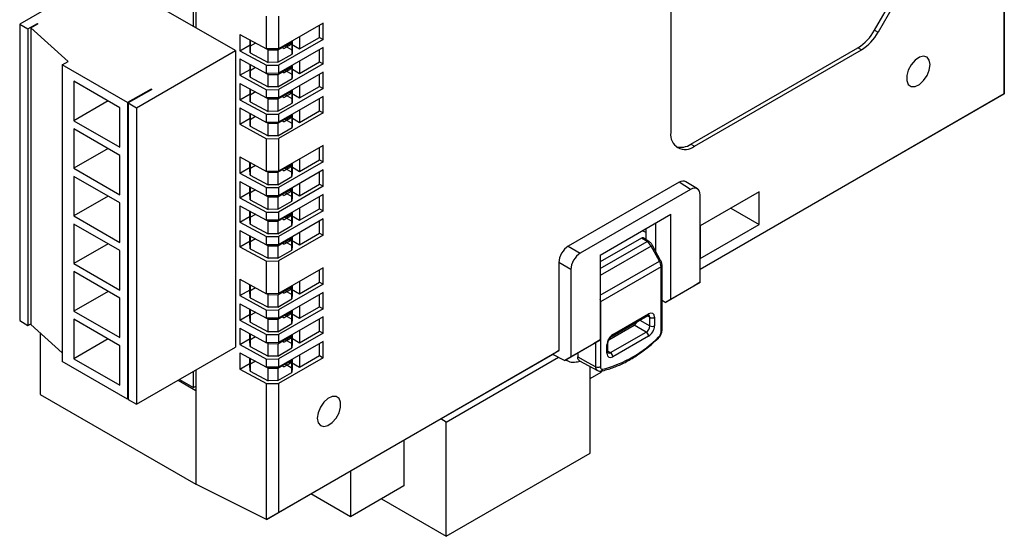
# Model space of a CAD drawing. Units: millimetres. Extents: x 11 to 832, y 20 to 574.
# Drawn here: x 690 to 749, y 432 to 463 of the extents above; entities that cross this region are included whole.
import ezdxf

# ---------------------------------------------------------------- set-up
doc = ezdxf.new("R2010")
doc.units = ezdxf.units.MM
doc.layers.add('외형선', color=7, linetype='Continuous')

msp = doc.modelspace()

# ---------------------------------------------------------------- linework, layer by layer
at = {"layer": '외형선'}
for p, q in [((729.313, 481.621), (729.313, 456.308)), ((749.323, 480.039), (749.323, 458.634)), ((749.31, 458.642), (749.31, 479.449)), ((700.817, 468.028), (700.817, 462.598)), ((741.536, 462.455), (744.243, 467.143)), ((744.455, 467.021), (741.748, 462.332)), ((700.675, 462.679), (700.675, 466.558)), ((695.089, 465.618), (690.245, 462.822)), ((703.185, 461.23), (696.468, 465.108)), ((705.061, 461.333), (705.061, 463.293)), ((705.781, 463.3), (705.781, 461.34)), ((690.245, 462.822), (690.74, 462.536)), ((690.245, 462.822), (690.245, 445.021)), ((690.74, 462.536), (691.306, 462.863)), ((690.917, 462.598), (691.341, 462.842)), ((693.145, 460.577), (690.917, 462.598)), ((690.917, 462.598), (690.917, 444.797)), ((691.306, 462.863), (691.341, 462.842)), ((691.306, 462.863), (691.306, 462.822)), ((708.453, 462.883), (705.781, 461.34)), ((708.241, 462.026), (708.241, 462.761)), ((708.453, 461.904), (708.453, 462.883)), ((690.74, 462.536), (690.74, 444.736)), ((703.451, 462.2), (705.061, 461.333)), ((703.451, 462.2), (703.451, 461.22)), ((707.039, 462.067), (707.039, 461.332)), ((707.039, 461.332), (708.241, 462.026)), ((708.241, 462.026), (708.453, 461.904)), ((741.536, 462.455), (741.748, 462.332)), ((703.451, 461.22), (704.069, 461.577)), ((704.069, 461.867), (704.069, 461.101)), ((704.069, 461.495), (704.069, 461.867)), ((704.069, 461.577), (704.069, 461.867)), ((704.403, 461.688), (704.069, 461.495)), ((704.069, 461.101), (704.069, 461.495)), ((705.73, 461.277), (706.585, 461.771)), ((708.453, 461.904), (705.781, 460.361)), ((708.453, 461.414), (705.781, 459.871)), ((706.1, 461.361), (705.946, 461.436)), ((706.1, 461.361), (706.544, 461.618)), ((706.172, 461.506), (706.473, 461.68)), ((706.172, 461.567), (706.172, 461.506)), ((706.585, 461.268), (706.172, 461.506)), ((706.473, 461.68), (706.419, 461.709)), ((706.473, 461.68), (706.473, 461.577)), ((706.544, 461.618), (706.544, 461.781)), ((706.544, 461.618), (707.039, 461.332)), ((706.585, 461.771), (706.585, 461.805)), ((706.585, 461.805), (706.585, 461.268)), ((706.585, 461.023), (706.585, 461.771)), ((708.453, 460.434), (708.453, 461.414)), ((730.515, 455.614), (740.536, 461.399)), ((740.748, 461.277), (740.536, 461.399)), ((697.246, 457.801), (703.185, 461.23)), ((703.185, 461.23), (703.185, 443.43)), ((703.451, 461.22), (705.061, 460.353)), ((704.069, 461.101), (705.155, 460.518)), ((705.007, 461.362), (705.155, 461.277)), ((705.781, 461.34), (705.061, 461.333)), ((705.155, 461.277), (705.73, 461.277)), ((705.155, 460.518), (705.155, 461.277)), ((705.73, 461.277), (705.73, 460.529)), ((705.73, 460.529), (706.585, 461.023)), ((706.585, 461.268), (706.585, 461.023)), ((708.241, 460.556), (708.241, 461.291)), ((730.727, 455.492), (740.748, 461.277)), ((692.791, 460.373), (693.145, 460.577)), ((696.715, 458.107), (692.791, 460.373)), ((692.791, 460.373), (692.791, 442.572)), ((703.451, 460.73), (705.061, 459.863)), ((703.451, 460.73), (703.451, 459.75)), ((704.069, 460.397), (704.069, 459.631)), ((704.069, 460.026), (704.069, 460.397)), ((704.069, 460.107), (704.069, 460.397)), ((704.403, 460.218), (704.069, 460.026)), ((705.061, 460.353), (705.781, 460.361)), ((705.061, 459.863), (705.061, 460.353)), ((705.73, 460.529), (705.155, 460.518)), ((705.73, 459.807), (706.585, 460.301)), ((708.453, 460.434), (705.781, 458.891)), ((705.781, 460.361), (705.781, 459.871)), ((706.473, 460.21), (706.419, 460.239)), ((706.544, 460.148), (706.544, 460.312)), ((706.585, 460.301), (706.585, 460.335)), ((706.585, 460.335), (706.585, 459.798)), ((706.585, 459.553), (706.585, 460.301)), ((707.039, 460.597), (707.039, 459.862)), ((707.039, 459.862), (708.241, 460.556)), ((708.241, 460.556), (708.453, 460.434)), ((703.451, 459.75), (704.069, 460.107)), ((703.451, 459.75), (705.061, 458.884)), ((704.069, 459.631), (704.069, 460.026)), ((704.069, 459.631), (705.155, 459.048)), ((705.007, 459.892), (705.155, 459.807)), ((705.781, 459.871), (705.061, 459.863)), ((705.155, 459.807), (705.73, 459.807)), ((705.155, 459.048), (705.155, 459.807)), ((705.73, 459.807), (705.73, 459.059)), ((708.453, 459.944), (705.781, 458.401)), ((706.1, 459.891), (705.946, 459.966)), ((706.1, 459.891), (706.544, 460.148)), ((706.172, 460.036), (706.473, 460.21)), ((706.172, 460.097), (706.172, 460.036)), ((706.585, 459.798), (706.172, 460.036)), ((706.473, 460.21), (706.473, 460.107)), ((706.544, 460.148), (707.039, 459.862)), ((706.585, 459.798), (706.585, 459.553)), ((708.241, 459.087), (708.241, 459.821)), ((708.453, 458.964), (708.453, 459.944)), ((696.256, 457.801), (693.498, 459.393)), ((693.498, 459.393), (693.498, 457.025)), ((703.451, 459.26), (705.061, 458.394)), ((703.451, 459.26), (703.451, 458.281)), ((705.73, 459.059), (705.155, 459.048)), ((705.73, 459.059), (706.585, 459.553)), ((707.039, 459.128), (707.039, 458.393)), ((707.039, 458.393), (708.241, 459.087)), ((708.241, 459.087), (708.453, 458.964)), ((698.13, 458.924), (696.715, 458.107)), ((698.165, 458.903), (696.751, 458.087)), ((698.13, 458.924), (698.165, 458.903)), ((698.13, 458.924), (698.13, 458.883)), ((703.451, 458.281), (704.069, 458.637)), ((704.069, 458.928), (704.069, 458.162)), ((704.069, 458.556), (704.069, 458.928)), ((704.069, 458.637), (704.069, 458.928)), ((704.403, 458.748), (704.069, 458.556)), ((704.069, 458.162), (704.069, 458.556)), ((705.061, 458.884), (705.781, 458.891)), ((705.061, 458.394), (705.061, 458.884)), ((705.73, 458.338), (706.585, 458.831)), ((708.453, 458.964), (705.781, 457.421)), ((705.781, 458.891), (705.781, 458.401)), ((708.453, 458.474), (705.781, 456.931)), ((706.1, 458.422), (705.946, 458.496)), ((706.1, 458.422), (706.544, 458.678)), ((706.172, 458.567), (706.473, 458.741)), ((706.172, 458.627), (706.172, 458.567)), ((706.585, 458.328), (706.172, 458.567)), ((706.473, 458.741), (706.419, 458.77)), ((706.473, 458.741), (706.473, 458.637)), ((706.544, 458.678), (706.544, 458.842)), ((706.544, 458.678), (707.039, 458.393)), ((706.585, 458.831), (706.585, 458.865)), ((706.585, 458.865), (706.585, 458.328)), ((706.585, 458.083), (706.585, 458.831)), ((708.453, 457.494), (708.453, 458.474)), ((731.068, 448.111), (749.31, 458.642)), ((749.323, 458.634), (731.068, 448.097)), ((749.31, 458.642), (749.323, 458.634)), ((695.549, 458.209), (693.498, 457.025)), ((696.715, 458.107), (696.715, 440.307)), ((696.751, 458.087), (696.751, 440.286)), ((696.751, 458.087), (697.246, 457.801)), ((703.451, 458.281), (705.061, 457.414)), ((704.069, 458.162), (705.155, 457.578)), ((705.007, 458.423), (705.155, 458.338)), ((705.781, 458.401), (705.061, 458.394)), ((705.155, 458.338), (705.73, 458.338)), ((705.155, 457.578), (705.155, 458.338)), ((705.73, 458.338), (705.73, 457.59)), ((705.73, 457.59), (706.585, 458.083)), ((706.585, 458.328), (706.585, 458.083)), ((708.241, 457.617), (708.241, 458.352)), ((696.256, 455.433), (696.256, 457.801)), ((697.246, 457.801), (697.246, 440.001)), ((703.451, 457.791), (705.061, 456.924)), ((703.451, 457.791), (703.451, 456.811)), ((704.069, 457.458), (704.069, 456.692)), ((704.069, 457.086), (704.069, 457.458)), ((704.069, 457.168), (704.069, 457.458)), ((704.403, 457.278), (704.069, 457.086)), ((705.061, 457.414), (705.781, 457.421)), ((705.061, 456.924), (705.061, 457.414)), ((705.73, 457.59), (705.155, 457.578)), ((705.73, 456.868), (706.585, 457.361)), ((708.453, 457.494), (705.781, 455.951)), ((705.781, 457.421), (705.781, 456.931)), ((706.172, 457.097), (706.473, 457.271)), ((706.473, 457.271), (706.419, 457.3)), ((706.473, 457.271), (706.473, 457.168)), ((706.544, 457.209), (706.544, 457.372)), ((706.585, 457.361), (706.585, 457.396)), ((706.585, 457.396), (706.585, 456.858)), ((706.585, 456.613), (706.585, 457.361)), ((707.039, 457.658), (707.039, 456.923)), ((707.039, 456.923), (708.241, 457.617)), ((708.241, 457.617), (708.453, 457.494)), ((693.498, 457.025), (696.256, 455.433)), ((703.451, 456.811), (704.069, 457.168)), ((703.451, 456.811), (705.061, 455.944)), ((704.069, 456.692), (704.069, 457.086)), ((704.069, 456.692), (705.155, 456.108)), ((705.007, 456.953), (705.155, 456.868)), ((705.781, 456.931), (705.061, 456.924)), ((705.155, 456.868), (705.73, 456.868)), ((705.155, 456.108), (705.155, 456.868)), ((705.73, 456.868), (705.73, 456.12)), ((706.1, 456.952), (705.946, 457.026)), ((706.1, 456.952), (706.544, 457.209)), ((706.172, 457.157), (706.172, 457.097)), ((706.585, 456.858), (706.172, 457.097)), ((706.327, 457.247), (706.473, 457.168)), ((706.544, 457.209), (706.473, 457.168)), ((706.544, 457.209), (707.039, 456.923)), ((706.585, 456.858), (706.585, 456.613)), ((696.256, 454.943), (693.498, 456.535)), ((693.498, 456.535), (693.498, 454.167)), ((705.73, 456.12), (705.155, 456.108)), ((705.73, 456.12), (706.585, 456.613)), ((705.061, 455.944), (705.781, 455.951)), ((705.061, 453.984), (705.061, 455.944)), ((705.781, 455.951), (705.781, 453.992)), ((708.453, 455.535), (705.781, 453.992)), ((708.453, 454.555), (708.453, 455.535)), ((730.515, 455.614), (730.727, 455.492)), ((695.549, 455.351), (693.498, 454.167)), ((696.256, 452.575), (696.256, 454.943)), ((708.241, 454.677), (708.241, 455.412)), ((703.451, 454.851), (705.061, 453.984)), ((703.451, 454.851), (703.451, 453.871)), ((704.063, 454.143), (704.063, 454.522)), ((704.403, 454.339), (704.063, 454.143)), ((704.069, 454.228), (704.069, 454.518)), ((704.075, 454.515), (704.075, 453.749)), ((705.725, 453.925), (706.581, 454.42)), ((708.453, 454.555), (705.781, 453.012)), ((706.172, 454.157), (706.473, 454.331)), ((706.473, 454.331), (706.419, 454.36)), ((706.473, 454.331), (706.473, 454.228)), ((706.544, 454.269), (706.544, 454.432)), ((706.581, 454.42), (706.583, 454.455)), ((706.581, 453.672), (706.581, 454.42)), ((706.589, 454.458), (706.589, 453.917)), ((707.039, 454.718), (707.039, 453.983)), ((707.039, 453.983), (708.241, 454.677)), ((708.241, 454.677), (708.453, 454.555)), ((693.498, 454.167), (696.256, 452.575)), ((703.451, 453.871), (704.069, 454.228)), ((703.451, 453.871), (705.061, 453.004)), ((704.075, 453.749), (704.063, 454.143)), ((704.075, 453.749), (705.15, 453.172)), ((705.007, 454.013), (705.15, 453.931)), ((705.781, 453.992), (705.061, 453.984)), ((705.15, 453.931), (705.725, 453.925)), ((705.15, 453.172), (705.15, 453.931)), ((705.725, 453.925), (705.725, 453.177)), ((708.453, 454.065), (705.781, 452.522)), ((706.1, 454.012), (705.946, 454.087)), ((706.1, 454.012), (706.544, 454.269)), ((706.172, 454.157), (706.172, 454.218)), ((706.589, 453.917), (706.172, 454.157)), ((706.544, 454.269), (707.039, 453.983)), ((706.589, 453.917), (706.581, 453.672)), ((708.241, 453.207), (708.241, 453.942)), ((708.453, 453.085), (708.453, 454.065)), ((696.256, 452.085), (693.498, 453.677)), ((693.498, 453.677), (693.498, 451.309)), ((703.451, 453.381), (705.061, 452.515)), ((703.451, 453.381), (703.451, 452.402)), ((705.725, 453.177), (705.15, 453.172)), ((705.725, 453.177), (706.581, 453.672)), ((707.039, 453.248), (707.039, 452.513)), ((707.039, 452.513), (708.241, 453.207)), ((708.241, 453.207), (708.453, 453.085)), ((729.808, 453.328), (723.161, 449.491)), ((730.503, 452.898), (729.808, 453.328)), ((730.91, 452.934), (730.215, 453.363)), ((703.451, 452.402), (704.069, 452.758)), ((704.063, 452.673), (704.063, 453.052)), ((704.403, 452.869), (704.063, 452.673)), ((704.075, 452.279), (704.063, 452.673)), ((704.069, 452.758), (704.069, 453.049)), ((704.075, 453.045), (704.075, 452.279)), ((705.007, 452.544), (705.15, 452.462)), ((705.061, 453.004), (705.781, 453.012)), ((705.061, 452.515), (705.061, 453.004)), ((705.725, 452.456), (706.581, 452.95)), ((708.453, 453.085), (705.781, 451.542)), ((705.781, 453.012), (705.781, 452.522)), ((708.453, 452.595), (705.781, 451.052)), ((706.1, 452.543), (705.946, 452.617)), ((706.1, 452.543), (706.544, 452.799)), ((706.172, 452.687), (706.473, 452.861)), ((706.172, 452.687), (706.172, 452.748)), ((706.589, 452.447), (706.172, 452.687)), ((706.473, 452.861), (706.419, 452.891)), ((706.473, 452.861), (706.473, 452.758)), ((706.544, 452.799), (706.544, 452.963)), ((706.544, 452.799), (707.039, 452.513)), ((706.581, 452.95), (706.583, 452.985)), ((706.581, 452.202), (706.581, 452.95)), ((706.589, 452.989), (706.589, 452.447)), ((708.453, 451.615), (708.453, 452.595)), ((730.503, 452.898), (723.881, 449.075)), ((731.068, 447.323), (731.068, 452.572)), ((734.616, 452.756), (731.081, 450.715)), ((734.616, 450.796), (734.616, 452.756)), ((695.549, 452.493), (693.498, 451.309)), ((696.256, 449.717), (696.256, 452.085)), ((703.451, 452.402), (705.061, 451.535)), ((704.075, 452.279), (705.15, 451.702)), ((705.781, 452.522), (705.061, 452.515)), ((705.15, 452.462), (705.725, 452.456)), ((705.15, 451.702), (705.15, 452.462)), ((705.725, 452.456), (705.725, 451.708)), ((705.725, 451.708), (706.581, 452.202)), ((706.589, 452.447), (706.581, 452.202)), ((708.241, 451.738), (708.241, 452.473)), ((703.451, 451.912), (705.061, 451.045)), ((703.451, 451.912), (703.451, 450.932)), ((704.063, 451.204), (704.063, 451.582)), ((704.403, 451.399), (704.063, 451.204)), ((704.069, 451.289), (704.069, 451.579)), ((704.075, 451.575), (704.075, 450.81)), ((705.061, 451.535), (705.781, 451.542)), ((705.061, 451.045), (705.061, 451.535)), ((705.725, 451.708), (705.15, 451.702)), ((705.725, 450.986), (706.581, 451.48)), ((708.453, 451.615), (705.781, 450.072)), ((705.781, 451.542), (705.781, 451.052)), ((706.172, 451.218), (706.473, 451.392)), ((706.473, 451.392), (706.419, 451.421)), ((706.473, 451.392), (706.473, 451.289)), ((706.544, 451.329), (706.544, 451.493)), ((706.581, 451.48), (706.583, 451.515)), ((706.581, 450.732), (706.581, 451.48)), ((706.589, 451.519), (706.589, 450.977)), ((707.039, 451.779), (707.039, 451.044)), ((707.039, 451.044), (708.241, 451.738)), ((708.241, 451.738), (708.453, 451.615)), ((725.07, 448.96), (729.313, 451.409)), ((729.313, 446.31), (729.313, 451.409)), ((732.919, 451.776), (734.616, 450.796)), ((733.128, 451.896), (733.128, 451.897)), ((733.128, 451.896), (733.128, 451.897)), ((693.498, 451.309), (696.256, 449.717)), ((696.256, 449.227), (693.498, 450.819)), ((693.498, 450.819), (693.498, 448.451)), ((703.451, 450.932), (704.069, 451.289)), ((703.451, 450.932), (705.061, 450.065)), ((704.075, 450.81), (704.063, 451.204)), ((704.075, 450.81), (705.15, 450.232)), ((705.007, 451.074), (705.15, 450.992)), ((705.781, 451.052), (705.061, 451.045)), ((705.15, 450.992), (705.725, 450.986)), ((705.15, 450.232), (705.15, 450.992)), ((705.725, 450.986), (705.725, 450.238)), ((708.453, 451.125), (705.781, 449.582)), ((706.1, 451.073), (705.946, 451.147)), ((706.1, 451.073), (706.544, 451.329)), ((706.172, 451.218), (706.172, 451.278)), ((706.589, 450.977), (706.172, 451.218)), ((706.544, 451.329), (707.039, 451.044)), ((706.589, 450.977), (706.581, 450.732)), ((708.241, 450.268), (708.241, 451.003)), ((708.453, 450.145), (708.453, 451.125)), ((728.41, 449.173), (728.41, 450.888)), ((731.081, 448.755), (734.616, 450.796)), ((703.451, 450.442), (705.061, 449.575)), ((703.451, 450.442), (703.451, 449.462)), ((705.725, 450.238), (705.15, 450.232)), ((705.725, 450.238), (706.581, 450.732)), ((707.039, 450.309), (707.039, 449.574)), ((707.039, 449.574), (708.241, 450.268)), ((708.241, 450.268), (708.453, 450.145)), ((727.828, 450.307), (727.601, 450.421)), ((727.828, 450.307), (727.828, 450.552)), ((727.828, 449.877), (727.828, 450.307)), ((731.081, 450.715), (731.081, 448.755)), ((695.549, 449.635), (693.498, 448.451)), ((703.451, 449.462), (704.069, 449.819)), ((704.063, 449.734), (704.063, 450.112)), ((704.403, 449.93), (704.063, 449.734)), ((704.075, 449.34), (704.063, 449.734)), ((704.069, 449.819), (704.069, 450.109)), ((704.075, 450.106), (704.075, 449.34)), ((705.007, 449.604), (705.15, 449.522)), ((705.061, 450.065), (705.781, 450.072)), ((705.061, 449.575), (705.061, 450.065)), ((705.781, 449.582), (705.061, 449.575)), ((705.725, 449.516), (706.581, 450.01)), ((708.453, 450.145), (705.781, 448.602)), ((705.781, 450.072), (705.781, 449.582)), ((706.1, 449.603), (705.946, 449.678)), ((706.1, 449.603), (706.544, 449.86)), ((706.172, 449.748), (706.473, 449.922)), ((706.172, 449.748), (706.172, 449.808)), ((706.589, 449.507), (706.172, 449.748)), ((706.327, 449.898), (706.473, 449.819)), ((706.473, 449.922), (706.419, 449.951)), ((706.473, 449.922), (706.473, 449.819)), ((706.544, 449.86), (706.473, 449.819)), ((706.544, 449.86), (706.544, 450.023)), ((706.544, 449.86), (707.039, 449.574)), ((706.581, 450.01), (706.583, 450.045)), ((706.581, 449.262), (706.581, 450.01)), ((706.589, 450.049), (706.589, 449.507)), ((727.545, 449.98), (725.07, 448.551)), ((725.07, 448.142), (727.888, 449.768)), ((727.888, 449.768), (727.545, 449.98)), ((727.991, 449.777), (727.647, 449.989)), ((696.256, 446.859), (696.256, 449.227)), ((703.451, 449.462), (705.061, 448.595)), ((704.075, 449.34), (705.15, 448.762)), ((705.15, 449.522), (705.725, 449.516)), ((705.15, 448.762), (705.15, 449.522)), ((705.725, 449.516), (705.725, 448.768)), ((705.725, 448.768), (706.581, 449.262)), ((706.589, 449.507), (706.581, 449.262)), ((723.161, 449.491), (723.881, 449.075)), ((728.133, 449.499), (725.07, 447.731)), ((728.631, 448.597), (728.133, 449.499)), ((728.704, 448.638), (728.207, 449.541)), ((693.498, 448.451), (696.256, 446.859)), ((705.061, 448.595), (705.781, 448.602)), ((705.061, 446.635), (705.061, 448.595)), ((705.725, 448.768), (705.15, 448.762)), ((705.781, 448.602), (705.781, 446.643)), ((722.596, 448.511), (722.596, 443.22)), ((723.315, 448.096), (722.596, 448.511)), ((725.07, 448.96), (725.07, 443.861)), ((725.07, 446.541), (728.631, 448.597)), ((696.256, 446.37), (693.498, 447.962)), ((693.498, 447.962), (693.498, 445.594)), ((708.453, 448.186), (705.781, 446.643)), ((708.241, 447.328), (708.241, 448.063)), ((708.453, 447.206), (708.453, 448.186)), ((723.315, 448.096), (723.315, 442.847)), ((728.729, 448.255), (725.089, 446.154)), ((728.729, 444.36), (728.729, 448.255)), ((728.787, 444.442), (728.787, 448.337)), ((703.451, 447.502), (705.061, 446.635)), ((703.451, 447.502), (703.451, 446.522)), ((707.039, 447.369), (707.039, 446.634)), ((707.039, 446.634), (708.241, 447.328)), ((708.241, 447.328), (708.453, 447.206)), ((729.313, 446.31), (731.068, 447.323)), ((731.068, 447.323), (730.709, 447.115)), ((695.549, 446.778), (693.498, 445.594)), ((703.451, 446.522), (704.069, 446.879)), ((704.063, 446.794), (704.063, 447.173)), ((704.403, 446.99), (704.063, 446.794)), ((704.075, 446.4), (704.063, 446.794)), ((704.069, 446.879), (704.069, 447.169)), ((704.075, 447.166), (704.075, 446.4)), ((705.007, 446.664), (705.15, 446.582)), ((705.781, 446.643), (705.061, 446.635)), ((705.725, 446.577), (706.581, 447.071)), ((708.453, 447.206), (705.781, 445.663)), ((708.453, 446.716), (705.781, 445.173)), ((706.1, 446.663), (705.946, 446.738)), ((706.1, 446.663), (706.544, 446.92)), ((706.172, 446.808), (706.473, 446.982)), ((706.172, 446.808), (706.172, 446.869)), ((706.589, 446.568), (706.172, 446.808)), ((706.473, 446.982), (706.419, 447.011)), ((706.473, 446.982), (706.473, 446.879)), ((706.544, 446.92), (706.544, 447.084)), ((706.544, 446.92), (707.039, 446.634)), ((706.581, 447.071), (706.583, 447.106)), ((706.581, 446.323), (706.581, 447.071)), ((706.589, 447.109), (706.589, 446.568)), ((708.453, 445.736), (708.453, 446.716)), ((730.709, 447.115), (728.979, 446.117)), ((696.256, 444.002), (696.256, 446.37)), ((703.451, 446.522), (705.061, 445.656)), ((704.075, 446.4), (705.15, 445.823)), ((705.15, 446.582), (705.725, 446.577)), ((705.15, 445.823), (705.15, 446.582)), ((705.725, 446.577), (705.725, 445.828)), ((705.725, 445.828), (706.581, 446.323)), ((706.589, 446.568), (706.581, 446.323)), ((708.241, 445.859), (708.241, 446.593)), ((725.089, 446.154), (725.07, 446.144)), ((725.089, 446.154), (725.089, 442.259)), ((728.979, 446.117), (728.787, 446.24)), ((728.979, 446.117), (729.313, 446.31)), ((693.498, 445.594), (696.256, 444.002)), ((703.451, 446.033), (705.061, 445.166)), ((703.451, 446.033), (703.451, 445.053)), ((704.063, 445.324), (704.063, 445.703)), ((704.403, 445.52), (704.063, 445.324)), ((704.069, 445.41), (704.069, 445.7)), ((704.075, 445.696), (704.075, 444.93)), ((705.061, 445.656), (705.781, 445.663)), ((705.061, 445.166), (705.061, 445.656)), ((705.725, 445.828), (705.15, 445.823)), ((705.725, 445.107), (706.581, 445.601)), ((708.453, 445.736), (705.781, 444.193)), ((705.781, 445.663), (705.781, 445.173)), ((706.1, 445.194), (706.544, 445.45)), ((706.172, 445.339), (706.473, 445.513)), ((706.473, 445.513), (706.419, 445.542)), ((706.473, 445.513), (706.473, 445.41)), ((706.544, 445.45), (706.544, 445.614)), ((706.544, 445.45), (707.039, 445.165)), ((706.581, 445.601), (706.583, 445.636)), ((706.581, 444.853), (706.581, 445.601)), ((706.589, 445.64), (706.589, 445.098)), ((707.039, 445.9), (707.039, 445.165)), ((707.039, 445.165), (708.241, 445.859)), ((708.241, 445.859), (708.453, 445.736)), ((690.245, 445.021), (690.74, 444.736)), ((696.256, 443.512), (693.498, 445.104)), ((693.498, 445.104), (693.498, 442.736)), ((703.451, 445.053), (704.069, 445.41)), ((703.451, 445.053), (705.061, 444.186)), ((704.075, 444.93), (704.063, 445.324)), ((704.075, 444.93), (705.15, 444.353)), ((705.007, 445.195), (705.15, 445.113)), ((705.781, 445.173), (705.061, 445.166)), ((705.15, 445.113), (705.725, 445.107)), ((705.15, 444.353), (705.15, 445.113)), ((705.725, 445.107), (705.725, 444.359)), ((705.725, 444.359), (706.581, 444.853)), ((708.453, 445.246), (705.781, 443.703)), ((706.1, 445.194), (705.946, 445.268)), ((706.172, 445.339), (706.172, 445.399)), ((706.589, 445.098), (706.172, 445.339)), ((706.589, 445.098), (706.581, 444.853)), ((708.241, 444.389), (708.241, 445.124)), ((708.453, 444.266), (708.453, 445.246)), ((725.794, 444.099), (727.941, 445.338)), ((725.836, 444.19), (727.982, 445.429)), ((727.45, 445.054), (728.055, 444.705)), ((728.055, 445.224), (727.894, 445.31)), ((728.055, 444.705), (728.055, 445.224)), ((728.335, 445.225), (728.335, 444.706)), ((690.74, 444.736), (690.917, 444.838)), ((692.791, 443.097), (690.917, 444.797)), ((691.483, 444.284), (691.483, 440.591)), ((703.451, 444.563), (705.061, 443.696)), ((703.451, 444.563), (703.451, 443.583)), ((705.725, 444.359), (705.15, 444.353)), ((708.453, 444.266), (705.781, 442.723)), ((707.039, 444.43), (707.039, 443.695)), ((707.039, 443.695), (708.241, 444.389)), ((708.241, 444.389), (708.453, 444.266)), ((725.604, 443.879), (727.121, 444.754)), ((725.697, 443.099), (727.843, 444.338)), ((727.843, 444.338), (727.121, 444.754)), ((695.549, 443.92), (693.498, 442.736)), ((703.451, 443.583), (704.069, 443.94)), ((704.063, 443.855), (704.063, 444.233)), ((704.403, 444.051), (704.063, 443.855)), ((704.075, 443.461), (704.063, 443.855)), ((704.069, 443.94), (704.069, 444.23)), ((704.075, 444.227), (704.075, 443.461)), ((705.007, 443.725), (705.15, 443.643)), ((705.061, 444.186), (705.781, 444.193)), ((705.061, 443.696), (705.061, 444.186)), ((705.781, 443.703), (705.061, 443.696)), ((705.725, 443.637), (706.581, 444.131)), ((705.781, 444.193), (705.781, 443.703)), ((708.453, 443.776), (705.781, 442.233)), ((706.1, 443.724), (705.946, 443.798)), ((706.1, 443.724), (706.544, 443.981)), ((706.172, 443.869), (706.473, 444.043)), ((706.172, 443.869), (706.172, 443.929)), ((706.589, 443.628), (706.172, 443.869)), ((706.473, 444.043), (706.419, 444.072)), ((706.473, 444.043), (706.473, 443.94)), ((706.544, 443.981), (706.544, 444.144)), ((706.544, 443.981), (707.039, 443.695)), ((706.581, 444.131), (706.583, 444.166)), ((706.581, 443.383), (706.581, 444.131)), ((706.589, 444.17), (706.589, 443.628)), ((708.453, 442.797), (708.453, 443.776)), ((723.315, 442.847), (725.07, 443.861)), ((725.07, 443.861), (724.672, 443.631)), ((724.809, 442.258), (724.809, 443.709)), ((727.982, 444.094), (725.836, 442.855)), ((696.256, 441.144), (696.256, 443.512)), ((697.246, 440.001), (703.185, 443.43)), ((703.451, 443.583), (705.061, 442.716)), ((703.451, 443.093), (703.451, 442.113)), ((703.451, 443.093), (705.061, 442.226)), ((704.075, 443.461), (705.15, 442.883)), ((705.15, 443.643), (705.725, 443.637)), ((705.15, 442.883), (705.15, 443.643)), ((705.725, 443.637), (705.725, 442.889)), ((705.725, 442.889), (706.581, 443.383)), ((705.781, 433.513), (722.596, 443.22)), ((706.589, 443.628), (706.581, 443.383)), ((708.241, 442.919), (708.241, 443.654)), ((722.596, 443.22), (722.236, 442.998)), ((724.672, 443.631), (722.942, 442.632)), ((723.727, 443.085), (723.727, 442.845)), ((725.482, 443.059), (725.482, 443.578)), ((725.541, 443.141), (725.541, 443.66)), ((725.541, 443.195), (725.697, 443.099)), ((696.715, 440.307), (692.791, 442.572)), ((693.498, 442.736), (696.256, 441.144)), ((704.063, 442.385), (704.063, 442.763)), ((704.403, 442.581), (704.063, 442.385)), ((704.069, 442.47), (704.069, 442.76)), ((704.075, 442.757), (704.075, 441.991)), ((722.236, 442.998), (705.061, 433.083)), ((705.061, 442.716), (705.781, 442.723)), ((705.061, 442.226), (705.061, 442.716)), ((705.725, 442.889), (705.15, 442.883)), ((705.725, 442.167), (706.581, 442.662)), ((708.453, 442.797), (705.781, 441.254)), ((705.781, 442.723), (705.781, 442.233)), ((706.1, 442.254), (706.544, 442.511)), ((706.172, 442.399), (706.473, 442.573)), ((706.327, 442.549), (706.473, 442.47)), ((706.473, 442.573), (706.419, 442.602)), ((706.473, 442.573), (706.473, 442.47)), ((706.544, 442.511), (706.473, 442.47)), ((706.544, 442.511), (706.544, 442.674)), ((706.544, 442.511), (707.039, 442.225)), ((706.581, 442.662), (706.583, 442.696)), ((706.581, 441.913), (706.581, 442.662)), ((706.589, 442.7), (706.589, 442.158)), ((707.039, 442.96), (707.039, 442.225)), ((707.039, 442.225), (708.241, 442.919)), ((708.241, 442.919), (708.453, 442.797)), ((715.836, 438.933), (722.574, 442.823)), ((722.942, 442.632), (722.236, 442.998)), ((722.942, 442.632), (723.315, 442.847)), ((723.005, 442.668), (723.066, 442.631)), ((723.834, 442.615), (724.917, 442.027)), ((700.675, 441), (700.675, 441.98)), ((700.817, 442.062), (700.817, 435.203)), ((703.451, 442.113), (704.069, 442.47)), ((703.451, 442.113), (705.061, 441.246)), ((704.075, 441.991), (704.063, 442.385)), ((704.075, 441.991), (705.15, 441.413)), ((705.007, 442.255), (705.15, 442.173)), ((705.781, 442.233), (705.061, 442.226)), ((705.15, 442.173), (705.725, 442.167)), ((705.15, 441.413), (705.15, 442.173)), ((705.725, 442.167), (705.725, 441.419)), ((705.725, 441.419), (706.581, 441.913)), ((706.1, 442.254), (705.946, 442.329)), ((706.172, 442.399), (706.172, 442.459)), ((706.589, 442.158), (706.172, 442.399)), ((706.589, 442.158), (706.581, 441.913)), ((724.476, 437.063), (724.476, 442.266)), ((724.476, 441.553), (725.127, 441.929)), ((725.127, 442.031), (725.127, 441.929)), ((699.755, 441.449), (700.817, 440.837)), ((699.826, 441.49), (700.675, 441)), ((705.725, 441.419), (705.15, 441.413)), ((700.675, 441), (700.817, 441.082)), ((700.817, 440.837), (700.817, 435.203)), ((705.061, 441.246), (705.781, 441.254)), ((705.061, 433.083), (705.061, 441.246)), ((705.781, 441.254), (705.781, 433.513)), ((691.483, 440.591), (700.817, 435.203)), ((696.751, 440.327), (696.715, 440.307)), ((696.751, 440.286), (697.246, 440.001)), ((715.836, 438.933), (715.515, 439.118)), ((715.836, 432.074), (715.836, 438.933)), ((713.29, 437.833), (713.29, 435.095)), ((715.836, 432.074), (724.476, 437.063)), ((710.094, 435.988), (710.094, 433.25)), ((705.061, 433.083), (700.817, 435.203)), ((713.29, 435.095), (710.094, 433.25)), ((710.094, 433.25), (707.722, 434.619)), ((711.946, 434.319), (715.836, 432.074)), ((705.061, 433.083), (705.781, 433.513))]:
    msp.add_line(p, q, dxfattribs=at)
at = {"layer": '외형선', "flags": 128}
for points in [[(744.869, 460.39), (744.822, 460.657), (744.685, 460.833), (744.477, 460.894), (744.228, 460.832), (743.969, 460.655), (743.736, 460.387), (743.561, 460.064), (743.467, 459.73), (743.467, 459.43), (743.561, 459.204), (743.736, 459.084), (743.969, 459.084), (744.228, 459.206), (744.477, 459.432), (744.685, 459.733), (744.822, 460.067), (744.869, 460.39)], [(723.727, 442.845), (724.335, 442.515), (724.809, 442.258)], [(708.1, 439.163), (708.148, 438.896), (708.284, 438.719), (708.492, 438.658), (708.742, 438.72), (709, 438.898), (709.233, 439.166), (709.408, 439.488), (709.502, 439.822), (709.502, 440.122), (709.408, 440.348), (709.233, 440.469), (709, 440.468), (708.742, 440.347), (708.492, 440.12), (708.284, 439.82), (708.148, 439.486), (708.1, 439.163)]]:
    msp.add_lwpolyline(points, dxfattribs=at)
at = {"layer": '외형선'}
for centre, radius, start, end in [((739.009, 463.847), 2.885, 301.95467, 331.14439), ((739.221, 463.725), 2.885, 301.95467, 331.14439), ((730.175, 456.168), 0.873, 170.78596, 309.20329), ((729.911, 456.483), 1.058, 254.4136, 304.81747), ((727.946, 449.69), 0.0974, 62.67556, 126.51062), ((727.239, 451.156), 1.883, 298.36505, 300.9359), ((727.736, 450.254), 1.883, 298.36505, 300.9359), ((728.692, 448.344), 0.0961, 292.80683, 355.89429), ((727.887, 445.417), 0.0961, 304.12618, 7.186), ((728.194, 445.499), 0.308, 243.23378, 297.34352), ((727.674, 444.08), 0.308, 2.65231, 56.77029), ((728.194, 444.98), 0.308, 243.23378, 297.34352), ((728.692, 444.449), 0.0961, 292.8092, 355.87066), ((723.419, 449.122), 7.243, 284.53473, 315.45989), ((725.74, 444.178), 0.0963, 304.52549, 7.14595), ((728.53, 444.013), 0.0591, 323.72871, 29.09498), ((725.445, 443.666), 0.0961, 292.80552, 355.90742), ((725.445, 443.148), 0.0961, 292.8092, 355.87066), ((725.528, 442.841), 0.308, 2.65231, 56.77029), ((723.129, 446.667), 4.155, 275.65177, 280.51825), ((724.947, 442.533), 0.308, 243.23378, 297.34352), ((725.098, 442.131), 0.14, 285.65726, 351.64542)]:
    msp.add_arc(centre, radius, start, end, dxfattribs=at)
for centre, major_axis, ratio, start_param, end_param in [((729.808, 452.675), (0.4, 0.693), 0.577206, 6.265736, 7.06835), ((730.503, 452.245), (0.4, 0.693), 0.577206, 5.497858, 7.06835), ((727.545, 449.817), (0.1, 0.173), 0.577206, 6.265736, 7.06835), ((727.882, 449.364), (-0.246, 0.435), 0.571304, 4.700145, 5.485543), ((723.161, 448.838), (0.4, 0.693), 0.577557, 0.785469, 2.355961), ((723.881, 448.422), (0.4, 0.693), 0.577557, 0.785469, 2.355961), ((728.379, 448.461), (-0.246, 0.435), 0.571304, 3.9322, 4.700145), ((724.732, 446.356), (-0.254, 0.431), 0.583396, 3.921725, 4.245261), ((727.982, 445.021), (0.25, 0.433), 0.577206, 5.497858, 7.06835), ((727.121, 444.999), (0.15, 0.26), 0.577557, 3.927062, 4.914726), ((727.84, 445.102), (0.155, 0.257), 0.576817, 5.509462, 6.314623), ((727.84, 444.584), (0.15, 0.26), 0.591224, 3.927061, 5.497552), ((727.982, 444.502), (0.25, 0.433), 0.577557, 3.927062, 5.497554), ((725.836, 443.782), (0.25, 0.433), 0.577557, 0.785469, 2.355961), ((725.694, 443.345), (0.145, 0.263), 0.576815, 3.111792, 3.915153), ((725.836, 443.264), (0.25, 0.433), 0.577206, 2.356266, 3.926757)]:
    msp.add_ellipse(centre, major_axis=major_axis, ratio=ratio, start_param=start_param, end_param=end_param, dxfattribs=at)
for points, knots in [([(728.207, 449.541), (728.193, 449.564), (728.147, 449.642), (728.071, 449.723), (728.006, 449.766), (727.991, 449.777)], [0, 0, 0, 0, 0.244432, 0.816843, 1, 1, 1, 1]), ([(728.787, 448.337), (728.786, 448.363), (728.782, 448.448), (728.749, 448.552), (728.712, 448.623), (728.704, 448.638)], [0, 0, 0, 0, 0.259872, 0.840061, 1, 1, 1, 1]), ([(727.941, 445.338), (727.955, 445.345), (727.987, 445.361), (728.002, 445.358), (727.999, 445.359), (727.999, 445.359)], [0, 0, 0, 0, 0.447475, 0.956358, 1, 1, 1, 1]), ([(728.576, 443.981), (728.59, 443.994), (728.651, 444.047), (728.729, 444.178), (728.786, 444.327), (728.782, 444.413), (728.78, 444.44)], [0, 0, 0, 0, 0.115177, 0.471779, 0.837026, 1, 1, 1, 1]), ([(728.581, 444.042), (728.603, 444.065), (728.647, 444.113), (728.696, 444.204), (728.724, 444.29), (728.728, 444.339), (728.729, 444.36)], [0, 0, 0, 0, 0.2672925, 0.5345862, 0.8018557, 1, 1, 1, 1]), ([(725.136, 441.997), (725.251, 442.024), (725.583, 442.101), (726.145, 442.306), (726.817, 442.639), (727.489, 443.068), (728.078, 443.521), (728.434, 443.847), (728.577, 443.978)], [0, 0, 0, 0, 0.10183, 0.293812, 0.486177, 0.678781, 0.871364, 1, 1, 1, 1]), ([(725.541, 443.66), (725.542, 443.681), (725.545, 443.727), (725.572, 443.82), (725.622, 443.923), (725.692, 444.017), (725.754, 444.074), (725.785, 444.093), (725.794, 444.099)], [0, 0, 0, 0, 0.151031, 0.330123, 0.523315, 0.723305, 0.919761, 1, 1, 1, 1]), ([(725.548, 443.084), (725.549, 443.083), (725.552, 443.079), (725.542, 443.104), (725.541, 443.132), (725.541, 443.141)], [0, 0, 0, 0, 0.2852424, 0.7769866, 1, 1, 1, 1]), ([(723.019, 442.676), (723.116, 442.615), (723.269, 442.52), (723.467, 442.529), (723.538, 442.532)], [0, 0, 0, 0, 0.641454, 1, 1, 1, 1]), ([(723.837, 442.62), (723.819, 442.629), (723.772, 442.654), (723.734, 442.737), (723.729, 442.813), (723.727, 442.845)], [0, 0, 0, 0, 0.268977, 0.690605, 1, 1, 1, 1]), ([(724.92, 442.032), (724.908, 442.036), (724.866, 442.052), (724.822, 442.128), (724.813, 442.215), (724.809, 442.258)], [0, 0, 0, 0, 0.15821, 0.579112, 1, 1, 1, 1]), ([(724.92, 442.031), (724.94, 442.02), (724.996, 441.988), (725.076, 441.982), (725.125, 441.997), (725.135, 442.001)], [0, 0, 0, 0, 0.319915, 0.851903, 1, 1, 1, 1]), ([(725.089, 442.259), (725.091, 442.233), (725.096, 442.18), (725.133, 442.129), (725.182, 442.105), (725.22, 442.109), (725.237, 442.111)], [0, 0, 0, 0, 0.2672925, 0.5345862, 0.8018557, 1, 1, 1, 1])]:
    msp.add_open_spline(points, degree=3, knots=knots, dxfattribs=at)

doc.saveas('drawing.dxf')
